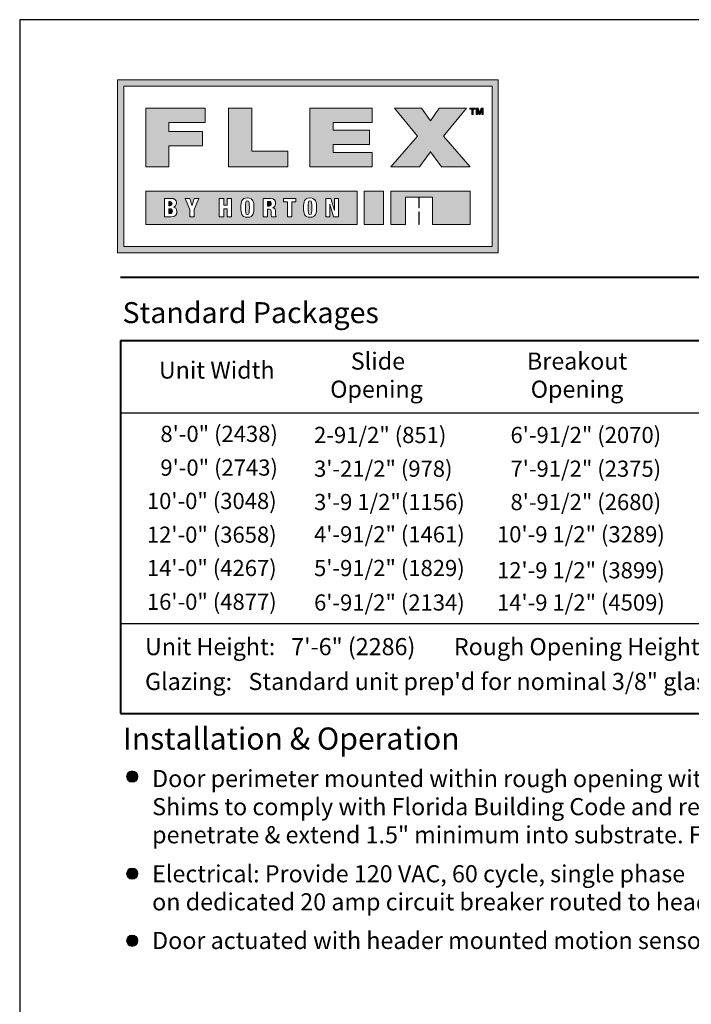
# Model space of a CAD drawing. Units: inches. Extents: x 12 to 593, y -21 to 788.
# Drawn here: x 12 to 227, y 473 to 788 of the extents above; entities that cross this region are included whole.
import ezdxf

# ---------------------------------------------------------------- set-up
doc = ezdxf.new("R2010")
doc.units = ezdxf.units.IN
doc.header["$MEASUREMENT"] = 0
doc.layers.add('Layer 1', color=7, linetype='Continuous')

# ---------------------------------------------------------------- blocks, each defined once
blk = doc.blocks.new('block 2')
at = {"layer": 'Layer 1', "lineweight": 0}
h = blk.add_hatch(color=5, dxfattribs=at)
h.dxf.hatch_style = 2
h.paths.add_polyline_path([(80.62, -143.89), (80.62, -149.51), (116.27, -149.51), (116.27, -143.89)])
edge = h.paths.add_edge_path()
edge.add_spline(control_points=[(84.85, -148.22), (84.85, -148.22), (83.77, -148.22), (83.77, -148.22), (83.77, -148.22), (83.77, -145.1), (83.77, -145.1), (83.77, -145.1), (84.91, -145.1), (84.91, -145.1), (85.44, -145.1), (85.8, -145.35), (85.8, -145.87), (85.8, -146.24), (85.6, -146.52), (85.31, -146.58), (85.31, -146.58), (85.31, -146.59), (85.31, -146.59), (85.54, -146.62), (85.88, -146.72), (85.88, -147.36), (85.88, -147.73), (85.72, -148.22), (84.85, -148.22)], knot_values=[0, 0, 0, 0, 1, 1, 1, 2, 2, 2, 3, 3, 3, 4, 4, 4, 5, 5, 5, 6, 6, 6, 7, 7, 7, 8, 8, 8, 8], degree=3, periodic=1)
h.paths.add_polyline_path([(88.79, -147), (88.79, -148.22), (88.05, -148.22), (88.05, -147), (87.26, -145.1), (88.07, -145.1), (88.42, -146.26), (88.43, -146.26), (88.79, -145.1), (89.58, -145.1)])
h.paths.add_polyline_path([(95.08, -148.22), (94.34, -148.22), (94.34, -146.89), (93.76, -146.89), (93.76, -148.22), (93.02, -148.22), (93.02, -145.1), (93.76, -145.1), (93.76, -146.27), (94.34, -146.27), (94.34, -145.1), (95.08, -145.1)])
edge = h.paths.add_edge_path()
edge.add_spline(control_points=[(97.76, -148.28), (96.79, -148.28), (96.66, -147.66), (96.66, -146.66), (96.66, -145.67), (96.79, -145.04), (97.76, -145.04), (98.8, -145.04), (98.85, -145.8), (98.85, -146.66), (98.85, -147.53), (98.8, -148.28), (97.76, -148.28)], knot_values=[0, 0, 0, 0, 1, 1, 1, 2, 2, 2, 3, 3, 3, 4, 4, 4, 4], degree=3, periodic=1)
edge = h.paths.add_edge_path()
edge.add_spline(control_points=[(102.63, -148.22), (102.63, -148.22), (101.83, -148.22), (101.83, -148.22), (101.78, -148.12), (101.76, -147.94), (101.76, -147.59), (101.76, -147.05), (101.68, -146.93), (101.45, -146.93), (101.45, -146.93), (101.17, -146.93), (101.17, -146.93), (101.17, -146.93), (101.17, -148.22), (101.17, -148.22), (101.17, -148.22), (100.44, -148.22), (100.44, -148.22), (100.44, -148.22), (100.44, -145.1), (100.44, -145.1), (100.44, -145.1), (101.67, -145.1), (101.67, -145.1), (102.29, -145.1), (102.51, -145.49), (102.51, -145.92), (102.51, -146.37), (102.32, -146.59), (101.98, -146.68), (101.98, -146.68), (101.98, -146.69), (101.98, -146.69), (102.45, -146.75), (102.48, -147.04), (102.49, -147.46), (102.5, -148.08), (102.52, -148.14), (102.63, -148.18), (102.63, -148.18), (102.63, -148.22), (102.63, -148.22)], knot_values=[0, 0, 0, 0, 1, 1, 1, 2, 2, 2, 3, 3, 3, 4, 4, 4, 5, 5, 5, 6, 6, 6, 7, 7, 7, 8, 8, 8, 9, 9, 9, 10, 10, 10, 11, 11, 11, 12, 12, 12, 13, 13, 13, 14, 14, 14, 14], degree=3, periodic=1)
h.paths.add_polyline_path([(105.91, -145.7), (105.25, -145.7), (105.25, -148.22), (104.52, -148.22), (104.52, -145.7), (103.86, -145.7), (103.86, -145.1), (105.91, -145.1)])
edge = h.paths.add_edge_path()
edge.add_spline(control_points=[(108.31, -148.28), (107.34, -148.28), (107.21, -147.66), (107.21, -146.66), (107.21, -145.67), (107.34, -145.04), (108.31, -145.04), (109.35, -145.04), (109.41, -145.8), (109.41, -146.66), (109.41, -147.53), (109.35, -148.28), (108.31, -148.28)], knot_values=[0, 0, 0, 0, 1, 1, 1, 2, 2, 2, 3, 3, 3, 4, 4, 4, 4], degree=3, periodic=1)
h.paths.add_polyline_path([(113.12, -148.22), (112.29, -148.22), (111.65, -146.07), (111.64, -146.07), (111.64, -148.22), (110.99, -148.22), (110.99, -145.1), (111.83, -145.1), (112.43, -147.13), (112.44, -147.13), (112.44, -145.1), (113.12, -145.1)])
at = {"layer": 'Layer 1'}
h = blk.add_hatch(color=5, dxfattribs=at)
h.dxf.hatch_style = 2
edge = h.paths.add_edge_path()
edge.add_spline(control_points=[(85.06, -145.98), (85.06, -145.82), (84.97, -145.65), (84.71, -145.65), (84.71, -145.65), (84.5, -145.65), (84.5, -145.65), (84.5, -145.65), (84.5, -146.35), (84.5, -146.35), (84.5, -146.35), (84.7, -146.35), (84.7, -146.35), (84.96, -146.35), (85.06, -146.21), (85.06, -145.98)], knot_values=[0, 0, 0, 0, 1, 1, 1, 2, 2, 2, 3, 3, 3, 4, 4, 4, 5, 5, 5, 5], degree=3, periodic=1)
h = blk.add_hatch(color=5, dxfattribs=at)
h.dxf.hatch_style = 2
edge = h.paths.add_edge_path()
edge.add_spline(control_points=[(97.75, -145.53), (97.46, -145.53), (97.42, -145.81), (97.42, -146.66), (97.42, -147.52), (97.46, -147.8), (97.75, -147.8), (98.05, -147.8), (98.09, -147.52), (98.09, -146.66), (98.09, -145.81), (98.05, -145.53), (97.75, -145.53)], knot_values=[0, 0, 0, 0, 1, 1, 1, 2, 2, 2, 3, 3, 3, 4, 4, 4, 4], degree=3, periodic=1)
h = blk.add_hatch(color=5, dxfattribs=at)
h.dxf.hatch_style = 2
edge = h.paths.add_edge_path()
edge.add_spline(control_points=[(101.39, -145.62), (101.39, -145.62), (101.17, -145.62), (101.17, -145.62), (101.17, -145.62), (101.17, -146.42), (101.17, -146.42), (101.17, -146.42), (101.4, -146.42), (101.4, -146.42), (101.69, -146.42), (101.77, -146.2), (101.77, -146.01), (101.77, -145.78), (101.69, -145.62), (101.39, -145.62)], knot_values=[0, 0, 0, 0, 1, 1, 1, 2, 2, 2, 3, 3, 3, 4, 4, 4, 5, 5, 5, 5], degree=3, periodic=1)
h = blk.add_hatch(color=5, dxfattribs=at)
h.dxf.hatch_style = 2
edge = h.paths.add_edge_path()
edge.add_spline(control_points=[(108.3, -145.53), (108.02, -145.53), (107.97, -145.81), (107.97, -146.66), (107.97, -147.52), (108.02, -147.8), (108.3, -147.8), (108.6, -147.8), (108.64, -147.52), (108.64, -146.66), (108.64, -145.81), (108.6, -145.53), (108.3, -145.53)], knot_values=[0, 0, 0, 0, 1, 1, 1, 2, 2, 2, 3, 3, 3, 4, 4, 4, 4], degree=3, periodic=1)
h = blk.add_hatch(color=5, dxfattribs=at)
h.dxf.hatch_style = 2
edge = h.paths.add_edge_path()
edge.add_spline(control_points=[(84.74, -146.84), (84.74, -146.84), (84.5, -146.84), (84.5, -146.84), (84.5, -146.84), (84.5, -147.68), (84.5, -147.68), (84.5, -147.68), (84.73, -147.68), (84.73, -147.68), (85.02, -147.68), (85.12, -147.49), (85.12, -147.28), (85.12, -146.97), (84.97, -146.84), (84.74, -146.84)], knot_values=[0, 0, 0, 0, 1, 1, 1, 2, 2, 2, 3, 3, 3, 4, 4, 4, 5, 5, 5, 5], degree=3, periodic=1)
at = {"layer": 'Layer 1', "color": 5, "lineweight": 0}
for points in [[(80.62, -143.89), (80.62, -149.51), (116.27, -149.51), (116.27, -143.89), (80.62, -143.89)], [(88.79, -147), (88.79, -148.22), (88.05, -148.22), (88.05, -147), (87.26, -145.1), (88.07, -145.1), (88.42, -146.26), (88.43, -146.26), (88.79, -145.1), (89.58, -145.1), (88.79, -147)], [(95.08, -148.22), (94.34, -148.22), (94.34, -146.89), (93.76, -146.89), (93.76, -148.22), (93.02, -148.22), (93.02, -145.1), (93.76, -145.1), (93.76, -146.27), (94.34, -146.27), (94.34, -145.1), (95.08, -145.1), (95.08, -148.22)], [(105.91, -145.7), (105.25, -145.7), (105.25, -148.22), (104.52, -148.22), (104.52, -145.7), (103.86, -145.7), (103.86, -145.1), (105.91, -145.1), (105.91, -145.7)], [(113.12, -148.22), (112.29, -148.22), (111.65, -146.07), (111.64, -146.07), (111.64, -148.22), (110.99, -148.22), (110.99, -145.1), (111.83, -145.1), (112.43, -147.13), (112.44, -147.13), (112.44, -145.1), (113.12, -145.1), (113.12, -148.22)]]:
    blk.add_lwpolyline(points, dxfattribs=at)
for points, knots in [([(84.85, -148.22), (84.85, -148.22), (83.77, -148.22), (83.77, -148.22), (83.77, -148.22), (83.77, -145.1), (83.77, -145.1), (83.77, -145.1), (84.91, -145.1), (84.91, -145.1), (85.44, -145.1), (85.8, -145.35), (85.8, -145.87), (85.8, -146.24), (85.6, -146.52), (85.31, -146.58), (85.31, -146.58), (85.31, -146.59), (85.31, -146.59), (85.54, -146.62), (85.88, -146.72), (85.88, -147.36), (85.88, -147.73), (85.72, -148.22), (84.85, -148.22)], [0, 0, 0, 0, 1, 1, 1, 2, 2, 2, 3, 3, 3, 4, 4, 4, 5, 5, 5, 6, 6, 6, 7, 7, 7, 8, 8, 8, 8]), ([(85.06, -145.98), (85.06, -145.82), (84.97, -145.65), (84.71, -145.65), (84.71, -145.65), (84.5, -145.65), (84.5, -145.65), (84.5, -145.65), (84.5, -146.35), (84.5, -146.35), (84.5, -146.35), (84.7, -146.35), (84.7, -146.35), (84.96, -146.35), (85.06, -146.21), (85.06, -145.98)], [0, 0, 0, 0, 1, 1, 1, 2, 2, 2, 3, 3, 3, 4, 4, 4, 5, 5, 5, 5]), ([(97.76, -148.28), (96.79, -148.28), (96.66, -147.66), (96.66, -146.66), (96.66, -145.67), (96.79, -145.04), (97.76, -145.04), (98.8, -145.04), (98.85, -145.8), (98.85, -146.66), (98.85, -147.53), (98.8, -148.28), (97.76, -148.28)], [0, 0, 0, 0, 1, 1, 1, 2, 2, 2, 3, 3, 3, 4, 4, 4, 4]), ([(97.75, -145.53), (97.46, -145.53), (97.42, -145.81), (97.42, -146.66), (97.42, -147.52), (97.46, -147.8), (97.75, -147.8), (98.05, -147.8), (98.09, -147.52), (98.09, -146.66), (98.09, -145.81), (98.05, -145.53), (97.75, -145.53)], [0, 0, 0, 0, 1, 1, 1, 2, 2, 2, 3, 3, 3, 4, 4, 4, 4]), ([(102.63, -148.22), (102.63, -148.22), (101.83, -148.22), (101.83, -148.22), (101.78, -148.12), (101.76, -147.94), (101.76, -147.59), (101.76, -147.05), (101.68, -146.93), (101.45, -146.93), (101.45, -146.93), (101.17, -146.93), (101.17, -146.93), (101.17, -146.93), (101.17, -148.22), (101.17, -148.22), (101.17, -148.22), (100.44, -148.22), (100.44, -148.22), (100.44, -148.22), (100.44, -145.1), (100.44, -145.1), (100.44, -145.1), (101.67, -145.1), (101.67, -145.1), (102.29, -145.1), (102.51, -145.49), (102.51, -145.92), (102.51, -146.37), (102.32, -146.59), (101.98, -146.68), (101.98, -146.68), (101.98, -146.69), (101.98, -146.69), (102.45, -146.75), (102.48, -147.04), (102.49, -147.46), (102.5, -148.08), (102.52, -148.14), (102.63, -148.18), (102.63, -148.18), (102.63, -148.22), (102.63, -148.22)], [0, 0, 0, 0, 1, 1, 1, 2, 2, 2, 3, 3, 3, 4, 4, 4, 5, 5, 5, 6, 6, 6, 7, 7, 7, 8, 8, 8, 9, 9, 9, 10, 10, 10, 11, 11, 11, 12, 12, 12, 13, 13, 13, 14, 14, 14, 14]), ([(101.39, -145.62), (101.39, -145.62), (101.17, -145.62), (101.17, -145.62), (101.17, -145.62), (101.17, -146.42), (101.17, -146.42), (101.17, -146.42), (101.4, -146.42), (101.4, -146.42), (101.69, -146.42), (101.77, -146.2), (101.77, -146.01), (101.77, -145.78), (101.69, -145.62), (101.39, -145.62)], [0, 0, 0, 0, 1, 1, 1, 2, 2, 2, 3, 3, 3, 4, 4, 4, 5, 5, 5, 5]), ([(108.31, -148.28), (107.34, -148.28), (107.21, -147.66), (107.21, -146.66), (107.21, -145.67), (107.34, -145.04), (108.31, -145.04), (109.35, -145.04), (109.41, -145.8), (109.41, -146.66), (109.41, -147.53), (109.35, -148.28), (108.31, -148.28)], [0, 0, 0, 0, 1, 1, 1, 2, 2, 2, 3, 3, 3, 4, 4, 4, 4]), ([(108.3, -145.53), (108.02, -145.53), (107.97, -145.81), (107.97, -146.66), (107.97, -147.52), (108.02, -147.8), (108.3, -147.8), (108.6, -147.8), (108.64, -147.52), (108.64, -146.66), (108.64, -145.81), (108.6, -145.53), (108.3, -145.53)], [0, 0, 0, 0, 1, 1, 1, 2, 2, 2, 3, 3, 3, 4, 4, 4, 4]), ([(84.74, -146.84), (84.74, -146.84), (84.5, -146.84), (84.5, -146.84), (84.5, -146.84), (84.5, -147.68), (84.5, -147.68), (84.5, -147.68), (84.73, -147.68), (84.73, -147.68), (85.02, -147.68), (85.12, -147.49), (85.12, -147.28), (85.12, -146.97), (84.97, -146.84), (84.74, -146.84)], [0, 0, 0, 0, 1, 1, 1, 2, 2, 2, 3, 3, 3, 4, 4, 4, 5, 5, 5, 5])]:
    blk.add_open_spline(points, degree=3, knots=knots, dxfattribs=at)

msp = doc.modelspace()

# ---------------------------------------------------------------- hatches: boundary and pattern name
at = {"layer": 'Layer 1', "lineweight": 0}
h = msp.add_hatch(color=254, dxfattribs=at)
h.dxf.hatch_style = 2
h.paths.add_polyline_path([(165.06, 713.5), (43.14, 713.5), (43.14, 768.87), (165.06, 768.87)])
h.paths.add_polyline_path([(45.15, 715.51), (163.05, 715.51), (163.05, 766.86), (45.15, 766.86)])
at = {"layer": 'Layer 1'}
h = msp.add_hatch(color=252, dxfattribs=at)
h.dxf.hatch_style = 2
h.paths.add_polyline_path([(52.18, 759.82), (71.26, 759.82), (71.26, 755.23), (59.62, 755.23), (59.62, 752.35), (70.34, 752.35), (70.34, 747.76), (59.62, 747.76), (59.62, 740.98), (52.18, 740.98)])
h = msp.add_hatch(color=252, dxfattribs=at)
h.dxf.hatch_style = 2
h.paths.add_polyline_path([(78.72, 759.82), (86.16, 759.82), (86.16, 746.05), (97.69, 746.05), (97.69, 740.98), (78.72, 740.98)])
h = msp.add_hatch(color=252, dxfattribs=at)
h.dxf.hatch_style = 2
h.paths.add_polyline_path([(104.71, 759.82), (124.73, 759.82), (124.73, 755.23), (112.15, 755.23), (112.15, 752.7), (123.84, 752.7), (123.84, 748.11), (112.15, 748.11), (112.15, 745.57), (124.73, 745.57), (124.73, 740.98), (104.71, 740.98)])
h = msp.add_hatch(color=252, dxfattribs=at)
h.dxf.hatch_style = 2
h.paths.add_polyline_path([(139.15, 750.82), (131.79, 759.82), (140.52, 759.82), (143.35, 755.7), (146.17, 759.82), (154.91, 759.82), (147.54, 750.82), (156.01, 740.98), (146.83, 740.98), (143.35, 745.84), (139.87, 740.98), (130.68, 740.98)])
h = msp.add_hatch(color=252, dxfattribs=at)
h.dxf.hatch_style = 2
h.paths.add_polyline_path([(156.6, 759.43), (155.97, 759.43), (155.97, 759.82), (157.69, 759.82), (157.69, 759.43), (157.06, 759.43), (157.06, 757.73), (156.6, 757.73)])
h = msp.add_hatch(color=252, dxfattribs=at)
h.dxf.hatch_style = 2
h.paths.add_polyline_path([(157.93, 759.82), (158.58, 759.82), (159.07, 758.38), (159.07, 758.38), (159.53, 759.82), (160.18, 759.82), (160.18, 757.73), (159.75, 757.73), (159.75, 759.21), (159.74, 759.21), (159.23, 757.73), (158.88, 757.73), (158.37, 759.2), (158.36, 759.2), (158.36, 757.73), (157.93, 757.73)])
h = msp.add_hatch(color=7, dxfattribs=at)
edge = h.paths.add_edge_path()
edge.add_spline(control_points=[(63, 739.56), (63, 739.56), (66.72, 739.56), (66.72, 739.56), (66.72, 739.56), (63, 739.56), (63, 739.56)], knot_values=[0, 0, 0, 0, 1, 1, 1, 2, 2, 2, 2], degree=3, periodic=0)
edge.add_line((63, 739.56), (63, 739.56))
h = msp.add_hatch(color=7, dxfattribs=at)
edge = h.paths.add_edge_path()
edge.add_spline(control_points=[(72.24, 739.68), (72.24, 739.68), (76.8, 739.68), (76.8, 739.68), (76.8, 739.68), (72.24, 739.68), (72.24, 739.68)], knot_values=[0, 0, 0, 0, 1, 1, 1, 2, 2, 2, 2], degree=3, periodic=1)
h = msp.add_hatch(color=7, dxfattribs=at)
edge = h.paths.add_edge_path()
edge.add_spline(control_points=[(79.68, 739.68), (79.68, 739.68), (87.6, 739.68), (87.6, 739.68), (87.6, 739.68), (79.68, 739.68), (79.68, 739.68)], knot_values=[0, 0, 0, 0, 1, 1, 1, 2, 2, 2, 2], degree=3, periodic=0)
edge.add_line((79.68, 739.68), (79.68, 739.68))
h = msp.add_hatch(color=7, dxfattribs=at)
edge = h.paths.add_edge_path()
edge.add_spline(control_points=[(92.16, 739.56), (92.16, 739.56), (95.88, 739.56), (95.88, 739.56), (95.88, 739.56), (92.16, 739.56), (92.16, 739.56)], knot_values=[0, 0, 0, 0, 1, 1, 1, 2, 2, 2, 2], degree=3, periodic=0)
edge.add_line((92.16, 739.56), (92.16, 739.56))
h = msp.add_hatch(color=7, dxfattribs=at)
edge = h.paths.add_edge_path()
edge.add_spline(control_points=[(101.16, 739.68), (101.16, 739.68), (105.72, 739.68), (105.72, 739.68), (105.72, 739.68), (101.16, 739.68), (101.16, 739.68)], knot_values=[0, 0, 0, 0, 1, 1, 1, 2, 2, 2, 2], degree=3, periodic=1)
h = msp.add_hatch(color=7, dxfattribs=at)
edge = h.paths.add_edge_path()
edge.add_spline(control_points=[(101.16, 739.68), (101.16, 739.68), (105.72, 739.68), (105.72, 739.68), (105.72, 739.68), (101.16, 739.68), (101.16, 739.68)], knot_values=[0, 0, 0, 0, 1, 1, 1, 2, 2, 2, 2], degree=3, periodic=1)
h = msp.add_hatch(color=7, dxfattribs=at)
edge = h.paths.add_edge_path()
edge.add_spline(control_points=[(101.16, 739.68), (101.16, 739.68), (105.72, 739.68), (105.72, 739.68), (105.72, 739.68), (101.16, 739.68), (101.16, 739.68)], knot_values=[0, 0, 0, 0, 1, 1, 1, 2, 2, 2, 2], degree=3, periodic=1)
h = msp.add_hatch(color=7, dxfattribs=at)
edge = h.paths.add_edge_path()
edge.add_spline(control_points=[(101.16, 739.2), (101.16, 739.2), (105.72, 739.2), (105.72, 739.2), (105.72, 739.2), (101.16, 739.2), (101.16, 739.2)], knot_values=[0, 0, 0, 0, 1, 1, 1, 2, 2, 2, 2], degree=3, periodic=1)
h = msp.add_hatch(color=7, dxfattribs=at)
edge = h.paths.add_edge_path()
edge.add_spline(control_points=[(101.16, 738.84), (101.16, 738.84), (105.72, 738.84), (105.72, 738.84), (105.72, 738.84), (101.16, 738.84), (101.16, 738.84)], knot_values=[0, 0, 0, 0, 1, 1, 1, 2, 2, 2, 2], degree=3, periodic=1)
h = msp.add_hatch(color=7, dxfattribs=at)
edge = h.paths.add_edge_path()
edge.add_spline(control_points=[(101.16, 738.36), (101.16, 738.36), (105.72, 738.36), (105.72, 738.36), (105.72, 738.36), (101.16, 738.36), (101.16, 738.36)], knot_values=[0, 0, 0, 0, 1, 1, 1, 2, 2, 2, 2], degree=3, periodic=1)
h = msp.add_hatch(color=7, dxfattribs=at)
edge = h.paths.add_edge_path()
edge.add_spline(control_points=[(106.2, 738.36), (106.2, 738.36), (111.36, 738.36), (111.36, 738.36), (111.36, 738.36), (106.2, 738.36), (106.2, 738.36)], knot_values=[0, 0, 0, 0, 1, 1, 1, 2, 2, 2, 2], degree=3, periodic=0)
edge.add_line((106.2, 738.36), (106.2, 738.36))
h = msp.add_hatch(color=7, dxfattribs=at)
edge = h.paths.add_edge_path()
edge.add_spline(control_points=[(106.56, 738.84), (106.56, 738.84), (110.88, 738.84), (110.88, 738.84), (110.88, 738.84), (106.56, 738.84), (106.56, 738.84)], knot_values=[0, 0, 0, 0, 1, 1, 1, 2, 2, 2, 2], degree=3, periodic=1)
h = msp.add_hatch(color=7, dxfattribs=at)
edge = h.paths.add_edge_path()
edge.add_spline(control_points=[(107.04, 739.2), (107.04, 739.2), (110.52, 739.2), (110.52, 739.2), (110.52, 739.2), (107.04, 739.2), (107.04, 739.2)], knot_values=[0, 0, 0, 0, 1, 1, 1, 2, 2, 2, 2], degree=3, periodic=0)
edge.add_line((107.04, 739.2), (107.04, 739.2))
h = msp.add_hatch(color=7, dxfattribs=at)
edge = h.paths.add_edge_path()
edge.add_spline(control_points=[(108.12, 739.68), (108.12, 739.68), (109.32, 739.68), (109.32, 739.68), (109.32, 739.68), (108.12, 739.68), (108.12, 739.68)], knot_values=[0, 0, 0, 0, 1, 1, 1, 2, 2, 2, 2], degree=3, periodic=0)
edge.add_line((108.12, 739.68), (108.12, 739.68))
h = msp.add_hatch(color=7, dxfattribs=at)
edge = h.paths.add_edge_path()
edge.add_spline(control_points=[(59.4, 735.24), (59.4, 735.24), (63.96, 735.24), (63.96, 735.24), (63.96, 735.24), (59.4, 735.24), (59.4, 735.24)], knot_values=[0, 0, 0, 0, 1, 1, 1, 2, 2, 2, 2], degree=3, periodic=1)
h = msp.add_hatch(color=7, dxfattribs=at)
edge = h.paths.add_edge_path()
edge.add_spline(control_points=[(59.52, 736.2), (59.52, 736.2), (64.92, 736.2), (64.92, 736.2), (64.92, 736.2), (59.52, 736.2), (59.52, 736.2)], knot_values=[0, 0, 0, 0, 1, 1, 1, 2, 2, 2, 2], degree=3, periodic=0)
edge.add_line((59.52, 736.2), (59.52, 736.2))
h = msp.add_hatch(color=7, dxfattribs=at)
edge = h.paths.add_edge_path()
edge.add_spline(control_points=[(65.88, 735.24), (65.88, 735.24), (70.32, 735.24), (70.32, 735.24), (70.32, 735.24), (65.88, 735.24), (65.88, 735.24)], knot_values=[0, 0, 0, 0, 1, 1, 1, 2, 2, 2, 2], degree=3, periodic=1)
h = msp.add_hatch(color=7, dxfattribs=at)
edge = h.paths.add_edge_path()
edge.add_spline(control_points=[(72.24, 735.6), (72.24, 735.6), (78.96, 735.6), (78.96, 735.6), (78.96, 735.6), (72.24, 735.6), (72.24, 735.6)], knot_values=[0, 0, 0, 0, 1, 1, 1, 2, 2, 2, 2], degree=3, periodic=0)
edge.add_line((72.24, 735.6), (72.24, 735.6))
h = msp.add_hatch(color=7, dxfattribs=at)
edge = h.paths.add_edge_path()
edge.add_spline(control_points=[(80.64, 735.6), (80.64, 735.6), (85.2, 735.6), (85.2, 735.6), (85.2, 735.6), (80.64, 735.6), (80.64, 735.6)], knot_values=[0, 0, 0, 0, 1, 1, 1, 2, 2, 2, 2], degree=3, periodic=1)
h = msp.add_hatch(color=7, dxfattribs=at)
edge = h.paths.add_edge_path()
edge.add_spline(control_points=[(88.56, 735.24), (88.56, 735.24), (93, 735.24), (93, 735.24), (93, 735.24), (88.56, 735.24), (88.56, 735.24)], knot_values=[0, 0, 0, 0, 1, 1, 1, 2, 2, 2, 2], degree=3, periodic=1)
h = msp.add_hatch(color=7, dxfattribs=at)
edge = h.paths.add_edge_path()
edge.add_spline(control_points=[(88.68, 736.2), (88.68, 736.2), (93.96, 736.2), (93.96, 736.2), (93.96, 736.2), (88.68, 736.2), (88.68, 736.2)], knot_values=[0, 0, 0, 0, 1, 1, 1, 2, 2, 2, 2], degree=3, periodic=0)
edge.add_line((88.68, 736.2), (88.68, 736.2))
h = msp.add_hatch(color=7, dxfattribs=at)
edge = h.paths.add_edge_path()
edge.add_spline(control_points=[(95.04, 735.24), (95.04, 735.24), (99.48, 735.24), (99.48, 735.24), (99.48, 735.24), (95.04, 735.24), (95.04, 735.24)], knot_values=[0, 0, 0, 0, 1, 1, 1, 2, 2, 2, 2], degree=3, periodic=1)
h = msp.add_hatch(color=7, dxfattribs=at)
edge = h.paths.add_edge_path()
edge.add_spline(control_points=[(101.16, 736.56), (101.16, 736.56), (111.84, 736.56), (111.84, 736.56), (111.84, 736.56), (101.16, 736.56), (101.16, 736.56)], knot_values=[0, 0, 0, 0, 1, 1, 1, 2, 2, 2, 2], degree=3, periodic=1)
h = msp.add_hatch(color=7, dxfattribs=at)
edge = h.paths.add_edge_path()
edge.add_spline(control_points=[(101.16, 735), (101.16, 735), (106.8, 735), (106.8, 735), (106.8, 735), (101.16, 735), (101.16, 735)], knot_values=[0, 0, 0, 0, 1, 1, 1, 2, 2, 2, 2], degree=3, periodic=0)
edge.add_line((101.16, 735), (101.16, 735))
h = msp.add_hatch(color=7, dxfattribs=at)
edge = h.paths.add_edge_path()
edge.add_spline(control_points=[(101.16, 734.88), (101.16, 734.88), (106.2, 734.88), (106.2, 734.88), (106.2, 734.88), (101.16, 734.88), (101.16, 734.88)], knot_values=[0, 0, 0, 0, 1, 1, 1, 2, 2, 2, 2], degree=3, periodic=0)
edge.add_line((101.16, 734.88), (101.16, 734.88))
at = {"layer": 'Layer 1', "lineweight": 0}
msp.add_hatch(color=254, dxfattribs=at).paths.add_polyline_path([(122.17, 733.23), (122.17, 722.54), (128.35, 722.54), (128.35, 733.23)])
h = msp.add_hatch(color=1, dxfattribs=at)
h.dxf.hatch_style = 2
h.paths.add_polyline_path([(139.58, 722.54), (139.78, 722.54), (139.78, 726.6), (139.58, 726.6)])
h.paths.add_polyline_path([(130.61, 733.23), (130.61, 722.54), (135.34, 722.54), (135.34, 731.33), (139.58, 731.33), (139.58, 727.85), (139.78, 727.85), (139.78, 731.34), (144.04, 731.34), (144.04, 722.54), (156.01, 722.54), (156.01, 733.23)])
at = {"layer": 'Layer 1'}
h = msp.add_hatch(color=7, dxfattribs=at)
edge = h.paths.add_edge_path()
edge.add_spline(control_points=[(59.4, 724.44), (59.4, 724.44), (63.96, 724.44), (63.96, 724.44), (63.96, 724.44), (59.4, 724.44), (59.4, 724.44)], knot_values=[0, 0, 0, 0, 1, 1, 1, 2, 2, 2, 2], degree=3, periodic=1)
h = msp.add_hatch(color=7, dxfattribs=at)
edge = h.paths.add_edge_path()
edge.add_spline(control_points=[(59.52, 723.6), (59.52, 723.6), (64.56, 723.6), (64.56, 723.6), (64.56, 723.6), (59.52, 723.6), (59.52, 723.6)], knot_values=[0, 0, 0, 0, 1, 1, 1, 2, 2, 2, 2], degree=3, periodic=0)
edge.add_line((59.52, 723.6), (59.52, 723.6))
h = msp.add_hatch(color=7, dxfattribs=at)
edge = h.paths.add_edge_path()
edge.add_spline(control_points=[(65.28, 723.6), (65.28, 723.6), (70.2, 723.6), (70.2, 723.6), (70.2, 723.6), (65.28, 723.6), (65.28, 723.6)], knot_values=[0, 0, 0, 0, 1, 1, 1, 2, 2, 2, 2], degree=3, periodic=1)
h = msp.add_hatch(color=7, dxfattribs=at)
edge = h.paths.add_edge_path()
edge.add_spline(control_points=[(65.88, 724.44), (65.88, 724.44), (70.32, 724.44), (70.32, 724.44), (70.32, 724.44), (65.88, 724.44), (65.88, 724.44)], knot_values=[0, 0, 0, 0, 1, 1, 1, 2, 2, 2, 2], degree=3, periodic=1)
h = msp.add_hatch(color=7, dxfattribs=at)
edge = h.paths.add_edge_path()
edge.add_spline(control_points=[(72.24, 723.6), (72.24, 723.6), (76.8, 723.6), (76.8, 723.6), (76.8, 723.6), (72.24, 723.6), (72.24, 723.6)], knot_values=[0, 0, 0, 0, 1, 1, 1, 2, 2, 2, 2], degree=3, periodic=1)
h = msp.add_hatch(color=7, dxfattribs=at)
edge = h.paths.add_edge_path()
edge.add_spline(control_points=[(72.24, 723.6), (72.24, 723.6), (76.8, 723.6), (76.8, 723.6), (76.8, 723.6), (72.24, 723.6), (72.24, 723.6)], knot_values=[0, 0, 0, 0, 1, 1, 1, 2, 2, 2, 2], degree=3, periodic=1)
h = msp.add_hatch(color=7, dxfattribs=at)
edge = h.paths.add_edge_path()
edge.add_spline(control_points=[(80.64, 723.6), (80.64, 723.6), (86.04, 723.6), (86.04, 723.6), (86.04, 723.6), (80.64, 723.6), (80.64, 723.6)], knot_values=[0, 0, 0, 0, 1, 1, 1, 2, 2, 2, 2], degree=3, periodic=0)
edge.add_line((80.64, 723.6), (80.64, 723.6))
h = msp.add_hatch(color=7, dxfattribs=at)
edge = h.paths.add_edge_path()
edge.add_spline(control_points=[(80.64, 723.6), (80.64, 723.6), (87.6, 723.6), (87.6, 723.6), (87.6, 723.6), (80.64, 723.6), (80.64, 723.6)], knot_values=[0, 0, 0, 0, 1, 1, 1, 2, 2, 2, 2], degree=3, periodic=0)
edge.add_line((80.64, 723.6), (80.64, 723.6))
h = msp.add_hatch(color=7, dxfattribs=at)
edge = h.paths.add_edge_path()
edge.add_spline(control_points=[(88.56, 724.44), (88.56, 724.44), (93, 724.44), (93, 724.44), (93, 724.44), (88.56, 724.44), (88.56, 724.44)], knot_values=[0, 0, 0, 0, 1, 1, 1, 2, 2, 2, 2], degree=3, periodic=1)
h = msp.add_hatch(color=7, dxfattribs=at)
edge = h.paths.add_edge_path()
edge.add_spline(control_points=[(88.68, 723.6), (88.68, 723.6), (93.6, 723.6), (93.6, 723.6), (93.6, 723.6), (88.68, 723.6), (88.68, 723.6)], knot_values=[0, 0, 0, 0, 1, 1, 1, 2, 2, 2, 2], degree=3, periodic=1)
h = msp.add_hatch(color=7, dxfattribs=at)
edge = h.paths.add_edge_path()
edge.add_spline(control_points=[(94.44, 723.6), (94.44, 723.6), (99.36, 723.6), (99.36, 723.6), (99.36, 723.6), (94.44, 723.6), (94.44, 723.6)], knot_values=[0, 0, 0, 0, 1, 1, 1, 2, 2, 2, 2], degree=3, periodic=1)
h = msp.add_hatch(color=7, dxfattribs=at)
edge = h.paths.add_edge_path()
edge.add_spline(control_points=[(95.04, 724.44), (95.04, 724.44), (99.48, 724.44), (99.48, 724.44), (99.48, 724.44), (95.04, 724.44), (95.04, 724.44)], knot_values=[0, 0, 0, 0, 1, 1, 1, 2, 2, 2, 2], degree=3, periodic=1)
h = msp.add_hatch(color=7, dxfattribs=at)
edge = h.paths.add_edge_path()
edge.add_spline(control_points=[(63.84, 720), (63.84, 720), (65.88, 720), (65.88, 720), (65.88, 720), (63.84, 720), (63.84, 720)], knot_values=[0, 0, 0, 0, 1, 1, 1, 2, 2, 2, 2], degree=3, periodic=1)
h = msp.add_hatch(color=7, dxfattribs=at)
edge = h.paths.add_edge_path()
edge.add_spline(control_points=[(72.24, 720.12), (72.24, 720.12), (76.8, 720.12), (76.8, 720.12), (76.8, 720.12), (72.24, 720.12), (72.24, 720.12)], knot_values=[0, 0, 0, 0, 1, 1, 1, 2, 2, 2, 2], degree=3, periodic=1)
h = msp.add_hatch(color=7, dxfattribs=at)
edge = h.paths.add_edge_path()
edge.add_spline(control_points=[(72.24, 720.12), (72.24, 720.12), (76.8, 720.12), (76.8, 720.12), (76.8, 720.12), (72.24, 720.12), (72.24, 720.12)], knot_values=[0, 0, 0, 0, 1, 1, 1, 2, 2, 2, 2], degree=3, periodic=1)
h = msp.add_hatch(color=7, dxfattribs=at)
edge = h.paths.add_edge_path()
edge.add_spline(control_points=[(93, 720), (93, 720), (95.04, 720), (95.04, 720), (95.04, 720), (93, 720), (93, 720)], knot_values=[0, 0, 0, 0, 1, 1, 1, 2, 2, 2, 2], degree=3, periodic=1)
for points in [[(46.08, 545.76), (49.68, 545.76), (49.2, 547.08), (46.56, 547.08)], [(46.56, 544.44), (49.2, 544.44), (49.68, 545.76), (46.08, 545.76)], [(46.56, 547.08), (49.2, 547.08), (47.88, 547.56)], [(47.88, 543.96), (49.2, 544.44), (46.56, 544.44)], [(46.08, 514.68), (49.68, 514.68), (49.2, 516), (46.56, 516)], [(46.56, 513.36), (49.2, 513.36), (49.68, 514.68), (46.08, 514.68)], [(46.56, 516), (49.2, 516), (47.88, 516.48)], [(47.88, 512.88), (49.2, 513.36), (46.56, 513.36)], [(46.56, 494.52), (49.2, 494.52), (47.88, 495)], [(46.08, 493.2), (49.68, 493.2), (49.2, 494.52), (46.56, 494.52)], [(46.56, 491.88), (49.2, 491.88), (49.68, 493.2), (46.08, 493.2)], [(47.88, 491.4), (49.2, 491.88), (46.56, 491.88)]]:
    msp.add_hatch(color=7, dxfattribs=at).paths.add_polyline_path(points)

# ---------------------------------------------------------------- linework, layer by layer
msp.add_lwpolyline([(11.84, 788.12), (11.84, -14.34), (593.08, -14.34), (593.08, 788.12)], close=True)
at = {"layer": 'Layer 1', "color": 0, "lineweight": 0}
for points in [[(165.06, 713.5), (43.14, 713.5), (43.14, 768.87), (165.06, 768.87), (165.06, 713.5)], [(45.15, 715.51), (163.05, 715.51), (163.05, 766.86), (45.15, 766.86), (45.15, 715.51)], [(52.18, 759.82), (71.26, 759.82), (71.26, 755.23), (59.62, 755.23), (59.62, 752.35), (70.34, 752.35), (70.34, 747.76), (59.62, 747.76), (59.62, 740.98), (52.18, 740.98), (52.18, 759.82)], [(78.72, 759.82), (86.16, 759.82), (86.16, 746.05), (97.69, 746.05), (97.69, 740.98), (78.72, 740.98), (78.72, 759.82)], [(104.71, 759.82), (124.73, 759.82), (124.73, 755.23), (112.15, 755.23), (112.15, 752.7), (123.84, 752.7), (123.84, 748.11), (112.15, 748.11), (112.15, 745.57), (124.73, 745.57), (124.73, 740.98), (104.71, 740.98), (104.71, 759.82)], [(139.15, 750.82), (131.79, 759.82), (140.52, 759.82), (143.35, 755.7), (146.17, 759.82), (154.91, 759.82), (147.54, 750.82), (156.01, 740.98), (146.83, 740.98), (143.35, 745.84), (139.87, 740.98), (130.68, 740.98), (139.15, 750.82)], [(156.6, 759.43), (155.97, 759.43), (155.97, 759.82), (157.69, 759.82), (157.69, 759.43), (157.06, 759.43), (157.06, 757.73), (156.6, 757.73), (156.6, 759.43)], [(157.93, 759.82), (158.58, 759.82), (159.07, 758.38), (159.07, 758.38), (159.53, 759.82), (160.18, 759.82), (160.18, 757.73), (159.75, 757.73), (159.75, 759.21), (159.74, 759.21), (159.23, 757.73), (158.88, 757.73), (158.37, 759.2), (158.36, 759.2), (158.36, 757.73), (157.93, 757.73), (157.93, 759.82)], [(122.17, 733.23), (122.17, 722.54), (128.35, 722.54), (128.35, 733.23), (122.17, 733.23)], [(139.58, 722.54), (139.78, 722.54), (139.78, 726.6), (139.58, 726.6), (139.58, 722.54)]]:
    msp.add_lwpolyline(points, dxfattribs=at)
at = {"layer": 'Layer 1', "color": 1, "lineweight": 0}
msp.add_lwpolyline([(130.61, 733.23), (130.61, 722.54), (135.34, 722.54), (135.34, 731.33), (139.58, 731.33), (139.58, 727.85), (139.78, 727.85), (139.78, 731.34), (144.04, 731.34), (144.04, 722.54), (156.01, 722.54), (156.01, 733.23), (130.61, 733.23)], dxfattribs=at)
at = {"layer": 'Layer 1', "color": 7, "lineweight": 40}
for points in [[(44.16, 705.72), (569.28, 705.72)], [(44.16, 685.44), (405.12, 685.44)], [(44.16, 685.44), (44.16, 565.92)], [(44.16, 565.92), (405.12, 565.92)]]:
    msp.add_lwpolyline(points, dxfattribs=at)
at = {"layer": 'Layer 1', "color": 7, "lineweight": 5}
for points in [[(99.12, 689.76), (99.12, 689.76)], [(46.08, 545.76), (49.68, 545.76), (49.2, 547.08), (46.56, 547.08), (46.08, 545.76)], [(46.56, 544.44), (49.2, 544.44), (49.68, 545.76), (46.08, 545.76), (46.56, 544.44)], [(46.56, 547.08), (49.2, 547.08), (47.88, 547.56), (46.56, 547.08)], [(47.88, 543.96), (47.88, 543.96), (49.2, 544.44), (46.56, 544.44), (47.88, 543.96)], [(46.08, 514.68), (49.68, 514.68), (49.2, 516), (46.56, 516), (46.08, 514.68)], [(46.56, 513.36), (49.2, 513.36), (49.68, 514.68), (46.08, 514.68), (46.56, 513.36)], [(46.56, 516), (49.2, 516), (47.88, 516.48), (46.56, 516)], [(47.88, 512.88), (47.88, 512.88), (49.2, 513.36), (46.56, 513.36), (47.88, 512.88)], [(46.56, 494.52), (49.2, 494.52), (47.88, 495), (46.56, 494.52)], [(46.08, 493.2), (49.68, 493.2), (49.2, 494.52), (46.56, 494.52), (46.08, 493.2)], [(46.56, 491.88), (49.2, 491.88), (49.68, 493.2), (46.08, 493.2), (46.56, 491.88)], [(47.88, 491.4), (47.88, 491.4), (49.2, 491.88), (46.56, 491.88), (47.88, 491.4)]]:
    msp.add_lwpolyline(points, dxfattribs=at)
at = {"layer": 'Layer 1', "color": 7, "lineweight": 25}
for points in [[(44.16, 662.28), (405.12, 662.28)], [(44.16, 594.84), (405.12, 594.84)]]:
    msp.add_lwpolyline(points, dxfattribs=at)
at = {"layer": 'Layer 1', "lineweight": 0}
for points in [[(46.08, 545.76), (49.68, 545.76), (49.2, 547.08), (46.56, 547.08), (46.08, 545.76)], [(46.56, 544.44), (49.2, 544.44), (49.68, 545.76), (46.08, 545.76), (46.56, 544.44)], [(46.56, 547.08), (49.2, 547.08), (47.88, 547.56), (46.56, 547.08)], [(47.88, 543.96), (47.88, 543.96), (49.2, 544.44), (46.56, 544.44), (47.88, 543.96)], [(46.08, 514.68), (49.68, 514.68), (49.2, 516), (46.56, 516), (46.08, 514.68)], [(46.56, 513.36), (49.2, 513.36), (49.68, 514.68), (46.08, 514.68), (46.56, 513.36)], [(46.56, 516), (49.2, 516), (47.88, 516.48), (46.56, 516)], [(47.88, 512.88), (47.88, 512.88), (49.2, 513.36), (46.56, 513.36), (47.88, 512.88)], [(46.56, 494.52), (49.2, 494.52), (47.88, 495), (46.56, 494.52)], [(46.08, 493.2), (49.68, 493.2), (49.2, 494.52), (46.56, 494.52), (46.08, 493.2)], [(46.56, 491.88), (49.2, 491.88), (49.68, 493.2), (46.08, 493.2), (46.56, 491.88)], [(47.88, 491.4), (47.88, 491.4), (49.2, 491.88), (46.56, 491.88), (47.88, 491.4)]]:
    msp.add_lwpolyline(points, dxfattribs=at)
at = {"layer": 'Layer 1', "color": 7, "lineweight": 5}
for points in [[(49.68, 545.76), (49.68, 546.84), (48.84, 547.56), (47.88, 547.56), (46.8, 547.56), (46.08, 546.84), (46.08, 545.76), (46.08, 544.8), (46.8, 543.96), (47.88, 543.96), (48.84, 543.96), (49.68, 544.8), (49.68, 545.76)], [(49.68, 514.68), (49.68, 515.76), (48.84, 516.48), (47.88, 516.48), (46.8, 516.48), (46.08, 515.76), (46.08, 514.68), (46.08, 513.72), (46.8, 512.88), (47.88, 512.88), (48.84, 512.88), (49.68, 513.72), (49.68, 514.68)], [(49.68, 493.2), (49.68, 494.28), (48.84, 495), (47.88, 495), (46.8, 495), (46.08, 494.28), (46.08, 493.2), (46.08, 492.24), (46.8, 491.4), (47.88, 491.4), (48.84, 491.4), (49.68, 492.24), (49.68, 493.2)]]:
    msp.add_open_spline(points, degree=3, knots=[0, 0, 0, 0, 1, 1, 1, 2, 2, 2, 3, 3, 3, 4, 4, 4, 4], dxfattribs=at)

# ---------------------------------------------------------------- block references
at = {"layer": 'Layer 1', "color": 0, "lineweight": 0, "xscale": 1.89979088654157, "yscale": 1.89979088654157, "zscale": 1.89979088654157}
msp.add_blockref('block 2', (-100.98, 1006.58), dxfattribs=at)

# ---------------------------------------------------------------- texts
at = {"layer": 'Layer 1', "color": 7, "attachment_point": 7}
for s, insert, char_height in [('\\fHelvetica|b1|i0|c0|p34;\\W0.998093;Standard Packages', (44.76, 690.96), 6.7196), ('\\fHelvetica|b1|i0|c0|p34;\\W0.998078;Slide ', (117.84, 676.08), 5.4781), ('\\fHelvetica|b1|i0|c0|p34;\\W0.998078;Breakout ', (174.24, 676.08), 5.4781), ('\\fHelvetica|b1|i0|c0|p34;\\W0.998078;Unit Width', (56.4, 673.2), 5.4781), ('\\fHelvetica|b1|i0|c0|p34;\\W0.998078;Opening', (111.24, 667.08), 5.4781), ('\\fHelvetica|b1|i0|c0|p34;\\W0.998078;Opening', (175.44, 667.08), 5.4781), ('\\fHelvetica|b0|i0|c0|p34;\\W0.998096;8\'-0" (2438)', (56.88, 652.92), 5.1858), ('\\fHelvetica|b0|i0|c0|p34;\\W0.998096;2-91/2" (851) ', (106.08, 652.56), 5.1858), ('\\fHelvetica|b0|i0|c0|p34;\\W0.998096;6\'-91/2" (2070)', (168.96, 652.56), 5.1858), ('\\fHelvetica|b0|i0|c0|p34;\\W0.998096;9\'-0" (2743)', (56.88, 642.12), 5.1858), ('\\fHelvetica|b0|i0|c0|p34;\\W0.998096;3\'-21/2" (978)', (106.08, 641.76), 5.1858), ('\\fHelvetica|b0|i0|c0|p34;\\W0.998096;7\'-91/2" (2375)', (168.96, 641.76), 5.1858), ('\\fHelvetica|b0|i0|c0|p34;\\W0.998096;10\'-0" (3048)', (52.56, 631.44), 5.1858), ('\\fHelvetica|b0|i0|c0|p34;\\W0.998096;3\'-9 1/2"(1156)', (106.08, 631.08), 5.1858), ('\\fHelvetica|b0|i0|c0|p34;\\W0.998096;8\'-91/2" (2680)', (168.96, 631.08), 5.1858), ('\\fHelvetica|b0|i0|c0|p34;\\W0.998096;12\'-0" (3658)', (52.56, 620.64), 5.1858), ('\\fHelvetica|b0|i0|c0|p34;\\W0.998096;4\'-91/2" (1461)', (106.08, 620.76), 5.1858), ('\\fHelvetica|b0|i0|c0|p34;\\W0.998096;10\'-9 1/2" (3289)', (164.64, 620.76), 5.1858), ('\\fHelvetica|b0|i0|c0|p34;\\W0.998096;14\'-0" (4267)', (52.56, 609.96), 5.1858), ('\\fHelvetica|b0|i0|c0|p34;\\W0.998096;5\'-91/2" (1829)', (106.08, 609.96), 5.1858), ('\\fHelvetica|b0|i0|c0|p34;\\W0.998096;12\'-9 1/2" (3899)', (164.64, 609.24), 5.1858), ('\\fHelvetica|b0|i0|c0|p34;\\W0.998096;16\'-0" (4877)', (52.56, 599.16), 5.1858), ('\\fHelvetica|b0|i0|c0|p34;\\W0.998096;6\'-91/2" (2134)', (106.08, 598.92), 5.1858), ('\\fHelvetica|b0|i0|c0|p34;\\W0.998096;14\'-9 1/2" (4509)', (164.64, 598.92), 5.1858), ('\\fHelvetica|b1|i0|c0|p34;\\W0.998078;Unit Height: ', (51.96, 584.64), 5.4781), ('\\fHelvetica|b0|i0|c0|p34;\\W0.998078;7\'-6" (2286)  ', (98.76, 584.64), 5.4781), ('\\fHelvetica|b1|i0|c0|p34;\\W0.998078;Rough Opening Height:', (150.84, 584.64), 5.4781), ('\\fHelvetica|b1|i0|c0|p34;\\W0.998078;Glazing: ', (51.96, 573.48), 5.4781), ('\\fHelvetica|b0|i0|c0|p34;\\W0.998078;Standard unit prep\'d for nominal 3/8" glass. Glass ', (85.08, 573.48), 5.4781), ('\\fHelvetica|b1|i0|c0|p34;\\W0.998111;Installation & Operation', (44.88, 554.4), 7.0848), ('\\fHelvetica|b0|i0|c0|p34;\\W0.998078;Door perimeter mounted within rough opening with 1/', (54.24, 542.4), 5.4781), ('\\fHelvetica|b0|i0|c0|p34;\\W0.998078;Shims to comply with Florida Building Code and resi', (54.24, 533.4), 5.4781), ('\\fHelvetica|b0|i0|c0|p34;\\W0.998078;penetrate & extend 1.5" minimum into substrate. Fin', (54.24, 524.4), 5.4781), ('\\fHelvetica|b0|i0|c0|p34;\\W0.998078;Electrical: Provide 120 VAC, 60 cycle, single phase', (54.24, 511.92), 5.4781), ('\\fHelvetica|b0|i0|c0|p34;\\W0.998078;on dedicated 20 amp circuit breaker routed to heade', (54.24, 502.92), 5.4781), ('\\fHelvetica|b0|i0|c0|p34;\\W0.998078;Door actuated with header mounted motion sensor at ', (54.24, 490.56), 5.4781)]:
    msp.add_mtext(s, dxfattribs=dict(at, insert=insert, char_height=char_height))

doc.saveas('drawing.dxf')
